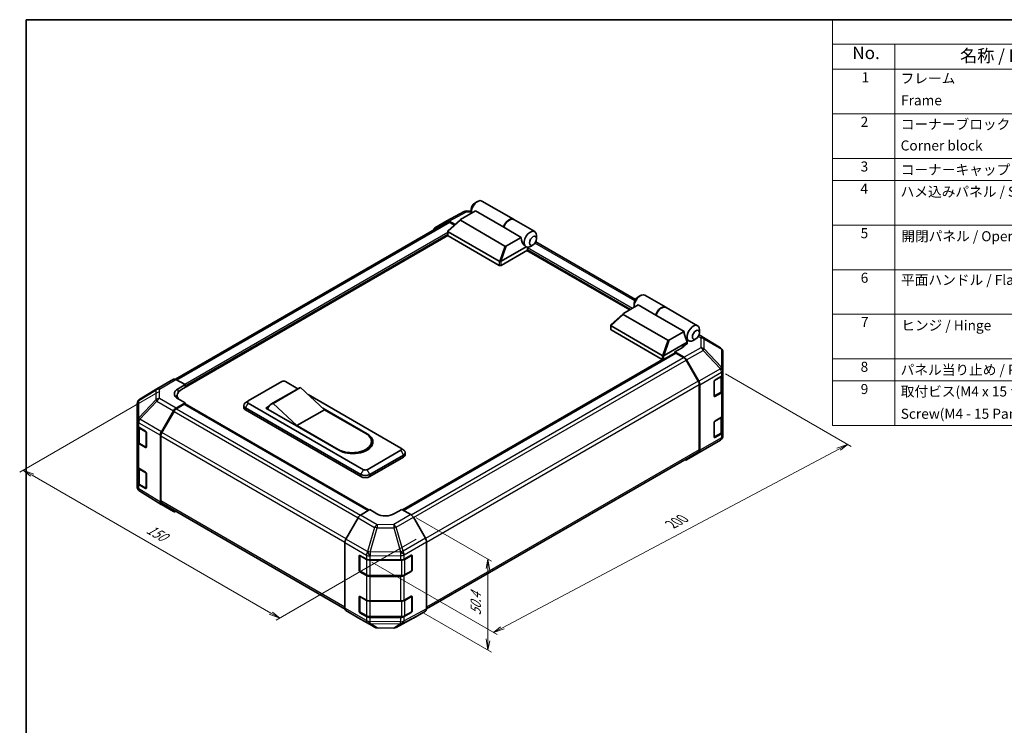
# Model space of a CAD drawing. Units: millimetres. Extents: x -5 to 4537, y 0 to 984.
# Drawn here: x -5 to 682, y 492 to 984 of the extents above; entities that cross this region are included whole.
import ezdxf

# ---------------------------------------------------------------- set-up
doc = ezdxf.new("R2010")
doc.units = ezdxf.units.MM
doc.header["$LTSCALE"] = 3.5
for name, color, linetype, lineweight in [('Border (ISO)', 7, 'Continuous', 35), ('Dimension (ISO)', 7, 'Continuous', 18), ('Symbol (ISO)', 7, 'Continuous', 18), ('Visible (ISO)', 7, 'Continuous', 35), ('Visible Narrow (ISO)', 7, 'Continuous', 25)]:
    doc.layers.add(name, color=color, linetype=linetype, lineweight=lineweight)
doc.styles.add('Note Text (TK)', font='txt')
doc.styles.add('Note Text (TK2)', font='txt')

# ---------------------------------------------------------------- blocks, each defined once
blk = doc.blocks.new('図面枠 tk図枠')
at = {"layer": 'Border (ISO)'}
for q in [(405.5, 289), (14.5, 8)]:
    blk.add_line((14.5, 289), q, dxfattribs=at)
blk = doc.blocks.new('構成内容 _ Components')
at = {"layer": 'Symbol (ISO)'}
for p, q in [((405.5, 289), (175.09, 289)), ((175.09, 289), (175.09, 284.16)), ((405.5, 284.16), (175.09, 284.16)), ((175.09, 284.16), (175.09, 279.12)), ((187.52, 284.16), (187.52, 279.12)), ((405.5, 279.12), (175.09, 279.12)), ((175.09, 279.12), (175.09, 208.19)), ((187.52, 279.12), (187.52, 208.19)), ((405.5, 270.25), (175.09, 270.25)), ((405.5, 261.39), (175.09, 261.39)), ((405.5, 256.95), (175.09, 256.95)), ((405.5, 248.09), (175.09, 248.09)), ((405.5, 239.22), (175.09, 239.22)), ((405.5, 230.36), (175.09, 230.36)), ((405.5, 221.49), (175.09, 221.49)), ((405.5, 217.06), (175.09, 217.06)), ((405.5, 208.19), (175.09, 208.19))]:
    blk.add_line(p, q, dxfattribs=at)
at = {"layer": 'Symbol (ISO)', "color": 7, "attachment_point": 7}
for s, insert, char_height, style in [('No.', (179.06, 280.38), 2.5, 'Note Text (TK)'), ('名称 / Part name', (200.53, 279.79), 2.5, 'Note Text (TK)'), ('1', (180.9, 275.91), 2, 'Note Text (TK2)'), ('フレーム', (188.68, 275.69), 2, 'Note Text (TK2)'), ('Frame', (188.77, 271.33), 2, 'Note Text (TK2)'), ('2', (180.72, 267.04), 2, 'Note Text (TK2)'), ('コーナーブロック', (188.71, 266.55), 2, 'Note Text (TK2)'), ('Corner block', (188.69, 262.33), 2, 'Note Text (TK2)'), ('3', (180.72, 258.15), 2, 'Note Text (TK2)'), ('コーナーキャップ / Blind plug', (188.71, 257.5), 2, 'Note Text (TK2)'), ('4', (180.67, 253.74), 2, 'Note Text (TK2)'), ('ハメ込みパネル / Slide panel', (188.68, 253.13), 2, 'Note Text (TK2)'), ('5', (180.72, 244.87), 2, 'Note Text (TK2)'), ('開閉パネル / Open-closing panel', (188.82, 244.26), 2, 'Note Text (TK2)'), ('6', (180.73, 235.99), 2, 'Note Text (TK2)'), ('平面ハンドル / Flat handle', (188.77, 235.56), 2, 'Note Text (TK2)'), ('7', (180.77, 227.16), 2, 'Note Text (TK2)'), ('ヒンジ / Hinge', (188.81, 226.51), 2, 'Note Text (TK2)'), ('8', (180.71, 218.26), 2, 'Note Text (TK2)'), ('パネル当り止め / Panel protection pad', (188.68, 217.67), 2, 'Note Text (TK2)'), ('9', (180.73, 213.83), 2, 'Note Text (TK2)'), ('取付ビス(M4 x 15 ナベ)', (188.71, 213.35), 2, 'Note Text (TK2)'), ('Screw(M4 - 15 Pan head)', (188.71, 208.91), 2, 'Note Text (TK2)')]:
    blk.add_mtext(s, dxfattribs=dict(at, insert=insert, char_height=char_height, style=style))

msp = doc.modelspace()

# ---------------------------------------------------------------- linework, layer by layer
at = {"layer": 'Dimension (ISO)', "color": 100}
for p, q in [((487.549, 736.652), (575.137, 686.083)), ((93.151, 724.593), (-4.606, 668.153)), ((572.662, 687.512), (565.242, 684.943)), ((566.48, 684.229), (572.662, 687.512)), ((567.717, 683.514), (572.662, 687.512)), ((331.976, 559.696), (566.48, 684.229)), ((4.056, 666.01), (-2.131, 669.582)), ((5.293, 666.724), (-2.131, 669.582)), ((-2.131, 669.582), (2.819, 665.295)), ((4.056, 666.01), (170.491, 569.918)), ((271.863, 636.417), (324.386, 606.093)), ((271.961, 621.357), (174.204, 564.917)), ((240.928, 605.41), (328.268, 554.984)), ((321.912, 607.522), (320.674, 601.092)), ((321.912, 600.377), (321.912, 607.522)), ((323.149, 599.663), (321.912, 607.522)), ((321.912, 600.377), (321.912, 551.367)), ((170.491, 569.918), (176.678, 566.346)), ((176.678, 566.346), (171.729, 570.633)), ((277.282, 569.99), (324.386, 542.794)), ((169.254, 569.204), (176.678, 566.346)), ((330.738, 560.411), (325.793, 556.413)), ((331.976, 559.696), (325.793, 556.413)), ((325.793, 556.413), (333.213, 558.982)), ((320.674, 552.081), (321.912, 544.223)), ((321.912, 551.367), (321.912, 544.223)), ((321.912, 544.223), (323.149, 550.653))]:
    msp.add_line(p, q, dxfattribs=at)
at = {"layer": 'Visible (ISO)'}
for p, q in [((310.26, 851.441), (310.26, 849.298)), ((312.735, 855.728), (314.591, 856.799)), ((317.653, 857.103), (339.68, 844.386)), ((293.233, 843.323), (305.24, 849.779)), ((302.861, 844.312), (313.153, 850.253)), ((306.932, 850.196), (310.26, 850.163)), ((332.952, 838.822), (313.153, 850.253)), ((293.572, 842.378), (104.011, 732.935)), ((284.751, 838.426), (293.202, 843.306)), ((294.014, 836.325), (302.656, 844.166)), ((298.964, 840.816), (294.952, 843.132)), ((298.483, 840.38), (295.322, 842.204)), ((333.692, 825.767), (302.667, 843.68)), ((345.078, 831.821), (332.952, 838.822)), ((339.927, 844.243), (354.529, 835.812)), ((293.977, 833.038), (108.31, 725.843)), ((293.917, 833.223), (293.917, 836.128)), ((294.173, 835.723), (329.811, 815.148)), ((329.811, 812.29), (294.173, 832.866)), ((345.078, 831.821), (334.787, 825.879)), ((355.797, 830.865), (355.797, 833.009)), ((331.075, 815.163), (348.435, 825.186)), ((348.388, 825.213), (348.404, 825.204)), ((353.323, 826.579), (351.466, 825.507)), ((424.709, 788.507), (355.192, 828.643)), ((349.363, 822.864), (331.049, 812.29)), ((420.763, 781.212), (348.992, 822.649)), ((349.363, 822.864), (349.363, 823.841)), ((426.331, 790.143), (428.188, 791.214)), ((431.25, 791.518), (445.852, 783.087)), ((426.749, 784.668), (416.458, 778.726)), ((423.856, 785.856), (423.856, 783.713)), ((438.876, 777.667), (426.749, 784.668)), ((446.099, 782.944), (468.126, 770.227)), ((407.611, 770.74), (416.253, 778.581)), ((416.263, 778.094), (447.289, 760.182)), ((438.876, 777.667), (458.675, 766.236)), ((407.514, 767.638), (407.514, 770.543)), ((443.408, 749.563), (407.77, 770.138)), ((407.77, 767.281), (443.408, 746.705)), ((448.384, 760.294), (458.675, 766.236)), ((460.732, 758.85), (459.185, 763.315)), ((484.041, 754.774), (469.172, 763.968)), ((469.394, 765.28), (469.394, 767.423)), ((460.732, 758.85), (444.671, 749.578)), ((457.639, 755.778), (460.732, 757.564)), ((457.639, 755.139), (457.639, 755.778)), ((460.082, 760.726), (462.001, 759.619)), ((460.732, 757.564), (460.732, 758.85)), ((466.919, 760.994), (465.063, 759.922)), ((262.733, 641.688), (452.499, 751.249)), ((457.267, 754.911), (452.318, 752.053)), ((458.731, 748.221), (452.318, 752.053)), ((452.318, 752.053), (452.318, 751.145)), ((458.346, 748.083), (452.936, 751.206)), ((485.1, 753.757), (485.071, 753.798)), ((485.728, 739.245), (485.728, 751.756)), ((443.707, 746.592), (262.371, 641.897)), ((468.546, 731.6), (460.096, 746.235)), ((460.453, 746.372), (468.932, 731.514)), ((480.16, 732.345), (484.703, 734.968)), ((485.233, 725.394), (485.233, 735.361)), ((485.728, 739.226), (485.728, 739.245)), ((485.728, 736.397), (485.728, 739.226)), ((485.728, 736.397), (485.728, 724.966)), ((91.103, 726.239), (102.664, 732.914)), ((104.371, 732.765), (110.785, 729.191)), ((105.835, 726.333), (110.785, 729.191)), ((110.785, 729.191), (110.785, 727.272)), ((110.785, 727.987), (110.785, 727.272)), ((154.714, 717.77), (178.225, 731.345)), ((180.7, 731.345), (189.415, 726.313)), ((469.27, 683.804), (469.27, 729.161)), ((469.642, 683.434), (469.642, 729.102)), ((479.541, 721.271), (479.541, 731.273)), ((91.071, 726.22), (79.092, 719.132)), ((105.235, 721.557), (105.235, 719.685)), ((189.8, 726.535), (170.619, 715.461)), ((191.218, 727.058), (172.038, 715.984)), ((191.218, 727.058), (207.924, 711.698)), ((196.439, 722.258), (261.134, 684.906)), ((479.561, 721.105), (484.1, 723.725)), ((484.703, 723.537), (480.16, 720.914)), ((485.728, 707.819), (485.728, 724.966)), ((77.374, 716.119), (77.374, 704.038)), ((110.785, 716.556), (104.387, 712.862)), ((110.166, 715.484), (104.757, 712.361)), ((110.785, 716.556), (105.835, 719.314)), ((110.604, 715.527), (238.705, 641.568)), ((110.785, 715.423), (110.785, 716.556)), ((239.061, 641.781), (110.785, 715.841)), ((151.576, 713.341), (151.576, 714.77)), ((154.641, 717.726), (152.676, 716.444)), ((235.147, 669.903), (154.714, 716.341)), ((188.743, 700.624), (172.038, 715.984)), ((94.186, 696.376), (102.637, 711.015)), ((103.007, 710.514), (94.557, 695.878)), ((152.858, 712.984), (233.291, 666.545)), ((233.291, 665.116), (152.858, 711.555)), ((167.088, 712.769), (168.996, 713.871)), ((217.823, 683.477), (167.088, 712.769)), ((168.326, 712.412), (168.326, 712.055)), ((207.924, 711.698), (188.743, 700.624)), ((206.88, 712.658), (237.622, 694.908)), ((207.924, 711.698), (236.694, 695.087)), ((485.728, 707.819), (485.728, 696.388)), ((77.374, 704.038), (77.374, 700.984)), ((77.374, 689.553), (77.374, 700.984)), ((217.514, 684.013), (188.743, 700.624)), ((479.541, 692.694), (479.541, 702.696)), ((480.16, 703.767), (484.703, 706.39)), ((485.233, 696.817), (485.233, 706.783)), ((77.869, 699.948), (77.869, 689.673)), ((78.356, 699.581), (83.126, 696.729)), ((83.734, 695.651), (83.734, 685.649)), ((93.461, 647.155), (93.461, 693.937)), ((93.832, 693.439), (93.832, 648.082)), ((479.561, 692.527), (484.1, 695.148)), ((484.703, 694.96), (480.16, 692.336)), ((485.728, 693.559), (485.728, 696.388)), ((485.728, 693.559), (485.728, 693.559)), ((77.374, 689.553), (77.374, 672.407)), ((83.126, 685.298), (78.356, 688.15)), ((79.003, 688.004), (83.546, 685.38)), ((240.667, 689.55), (240.667, 688.121)), ((472.032, 683.458), (484.011, 690.546)), ((261.134, 683.477), (237.622, 669.903)), ((239.478, 666.545), (262.99, 680.12)), ((261.206, 684.862), (263.172, 683.58)), ((264.271, 680.477), (264.271, 681.906)), ((279.076, 572.811), (468.546, 682.202)), ((460.438, 676.764), (471.999, 683.439)), ((468.932, 681.841), (460.453, 676.773)), ((262.99, 678.691), (239.478, 665.116)), ((77.374, 660.976), (77.374, 672.407)), ((77.869, 671.371), (77.869, 661.095)), ((78.356, 671.003), (83.126, 668.152)), ((83.734, 667.074), (83.734, 657.072)), ((77.374, 660.976), (77.374, 657.922)), ((83.126, 656.721), (78.356, 659.572)), ((79.003, 659.426), (83.546, 656.803)), ((78.003, 655.921), (78.031, 655.88)), ((94.155, 645.571), (79.062, 654.904)), ((102.637, 640.673), (94.186, 645.553)), ((94.557, 646.48), (222.226, 572.77)), ((233.065, 638.198), (239.478, 642.03)), ((244.428, 639.172), (239.478, 642.03)), ((261.752, 642.255), (256.803, 639.297)), ((261.752, 642.255), (268.15, 638.561)), ((231.343, 636.349), (222.864, 621.492)), ((278.352, 622.075), (269.9, 636.714)), ((222.154, 573.411), (222.154, 619.079)), ((279.076, 572.854), (279.076, 619.636)), ((232.054, 599.817), (232.054, 609.819)), ((232.519, 599.674), (232.519, 610.243)), ((232.673, 610.176), (237.216, 607.553)), ((239.691, 606.962), (261.004, 606.962)), ((263.435, 607.529), (268.375, 610.282)), ((268.712, 599.674), (268.712, 610.248)), ((269.004, 609.919), (269.004, 599.917)), ((237.216, 596.122), (232.673, 598.746)), ((232.781, 599.22), (237.325, 596.597)), ((268.375, 598.852), (263.435, 596.098)), ((263.906, 596.597), (268.449, 599.22)), ((239.691, 596.023), (261.54, 596.023)), ((261.004, 595.531), (239.691, 595.531)), ((232.054, 571.24), (232.054, 581.242)), ((232.519, 571.097), (232.519, 581.665)), ((232.673, 581.599), (237.216, 578.976)), ((239.691, 578.384), (261.004, 578.384)), ((263.435, 578.951), (268.375, 581.705)), ((268.712, 571.097), (268.712, 581.671)), ((269.004, 581.342), (269.004, 571.34)), ((222.864, 571.818), (231.343, 566.75)), ((237.216, 567.545), (232.673, 570.168)), ((232.781, 570.642), (237.325, 568.019)), ((268.375, 570.274), (263.435, 567.52)), ((263.906, 568.019), (268.449, 570.642)), ((269.9, 566.372), (278.352, 571.252)), ((231.358, 566.741), (242.919, 560.067)), ((239.691, 567.446), (261.54, 567.446)), ((261.004, 566.953), (239.691, 566.953)), ((257.863, 559.899), (269.869, 566.355)), ((244.634, 559.598), (256.17, 559.482))]:
    msp.add_line(p, q, dxfattribs=at)
for centre, radius, start, end in [((306.897, 846.697), 3.5, 89.422611, 118.268301), ((482.2, 751.797), 3.5, 34.871292, 58.268301), ((482.228, 751.756), 3.5, 0, 34.871292), ((92.853, 723.208), 3.5, 120, 120.613934), ((80.874, 716.119), 3.5, 120.613934, 180), ((482.228, 693.559), 3.5, 300.613934, 0), ((83.809, 685.835), 0.525, 240, 251.870746), ((470.249, 686.47), 3.5, 300, 300.613934), ((80.874, 657.922), 3.5, 180, 214.871292), ((80.903, 657.881), 3.5, 214.871292, 238.268301), ((83.809, 657.258), 0.525, 240, 251.870746), ((268.187, 610.248), 0.525, 0, 11.870746), ((233.044, 599.674), 0.525, 180, 240), ((268.187, 599.674), 0.525, 300, 0), ((268.187, 581.671), 0.525, 0, 11.870746), ((233.044, 571.097), 0.525, 180, 240), ((268.187, 571.097), 0.525, 300, 0), ((244.669, 563.098), 3.5, 240, 269.422611), ((256.205, 562.981), 3.5, 269.422611, 298.268301)]:
    msp.add_arc(centre, radius, start, end, dxfattribs=at)
for centre, major_axis, ratio, start_param, end_param in [((314.591, 851.798), (3.063, 5.304), 0.5773503, 0, 2.4995421), ((312.735, 852.87), (-1.75, -3.031), 0.5773503, 3.9269908, 5.4977871), ((336.617, 839.081), (3.063, 5.304), 0.5773503, 6.2427682, 8.1964688), ((336.865, 838.938), (3.063, 5.304), 0.5773503, 0, 1.9132834), ((286.501, 835.394), (-1.751, 3.032), 0.5771744, 0, 0.7703399), ((294.953, 840.274), (-1.751, 3.032), 0.5771744, 5.4979394, 6.2831853), ((295.322, 839.347), (-1.75, 3.031), 0.5773503, 5.4977871, 6.2831853), ((303.899, 844.112), (-1.389, -0.243), 0.3727758, 5.4884713, 6.7025342), ((294.792, 833.223), (-0.875, 0), 0.5773503, 0, 0.7853982), ((294.792, 836.652), (-0.66, -0.902), 0.6370667, 6.0904341, 6.3521883), ((349.92, 831.401), (0.818, -6.708), 0.7115312, 4.5634792, 5.7917884), ((351.466, 830.508), (3.063, 5.304), 0.5773503, 5.4977871, 9.4349828), ((334.441, 826.478), (-0.928, -0.536), 0.6454972, 0.3567334, 1.5707963), ((351.466, 830.508), (-3.063, -5.304), 0.5773503, 0.0102048, 0.4807055), ((349.982, 824.199), (-0.438, -0.758), 0.5773503, 3.6222982, 5.4977871), ((351.466, 830.508), (3.063, 5.304), 0.5773503, 3.6222982, 3.9269908), ((330.43, 816.076), (-0.66, -0.902), 0.6370667, 0.069003, 0.3307572), ((330.43, 812.647), (0.875, 0), 0.5773503, 3.9269908, 5.4977871), ((329.691, 812.766), (1.611, 2.44), 0.173457, 0.3340605, 0.3613515), ((428.188, 786.213), (3.062, 5.304), 0.5773503, 0, 2.4995421), ((426.331, 787.285), (1.75, 3.031), 0.5773503, 0.7853982, 2.3561945), ((442.789, 777.783), (3.062, 5.304), 0.5773503, 6.2427682, 8.1964688), ((443.037, 777.64), (3.062, 5.304), 0.5773503, 0, 1.9132834), ((417.495, 778.527), (-1.389, -0.243), 0.3727758, 5.4884713, 6.7025342), ((408.389, 771.067), (-0.66, -0.902), 0.6370667, 6.0904341, 6.3521883), ((465.063, 764.923), (-3.062, -5.304), 0.5773503, 2.3561945, 7.0685835), ((408.389, 767.638), (-0.875, 0), 0.5773503, 0, 0.7853982), ((463.516, 765.816), (-0.818, 6.708), 0.7115312, 1.4218866, 1.8647976), ((448.038, 760.893), (-0.928, -0.536), 0.6454972, 0.3567334, 1.5707963), ((451.08, 758.608), (-8.75, 0.135), 0.5873369, 2.3652311, 2.7923833), ((444.027, 750.491), (-0.66, -0.902), 0.6370667, 0.069003, 0.3307572), ((443.288, 747.181), (1.611, 2.44), 0.173457, 0.3340605, 0.3613515), ((452.936, 750.491), (-0.438, 0.758), 0.5773503, 5.4977871, 6.2831853), ((444.027, 747.062), (0.875, 0), 0.5773503, 3.9269908, 5.3289833), ((458.346, 745.225), (-1.75, 3.031), 0.5773503, 4.712389, 5.4977871), ((458.688, 745.388), (1.75, -3.031), 0.5773503, 1.5620697, 2.3387412), ((482.228, 736.397), (3.5, 0), 0.5773503, 5.4977871, 6.2831853), ((104.414, 729.883), (-1.75, 3.031), 0.5773503, 5.5152404, 6.2831853), ((179.463, 730.63), (1.75, 0), 0.5773503, 0.7853982, 2.3561945), ((466.796, 730.589), (-1.75, 3.031), 0.5773503, 3.9269908, 4.712389), ((467.167, 730.531), (1.75, -3.031), 0.5773503, 0.7853982, 1.5620697), ((480.16, 731.63), (-0.438, -0.758), 0.5773503, 3.9269908, 5.4977871), ((112.022, 722.886), (8.75, 0.13), 0.5671877, 2.3477672, 3.9185635), ((112.022, 718.699), (-8.75, 0), 0.5773503, 5.5972451, 5.8607223), ((115.735, 721.557), (-10.5, 0), 0.5773503, 5.4977871, 6.6860943), ((196.362, 715.168), (-6.563, 11.367), 0.5773503, 6.0852455, 6.2831853), ((480.16, 721.628), (-0.438, -0.758), 0.5773503, 5.4977871, 7.0685835), ((482.228, 724.966), (3.5, 0), 0.5773503, 5.4977871, 6.2831853), ((110.166, 714.77), (0.438, 0.758), 0.5773503, 0, 0.7853982), ((155.951, 714.77), (-4.375, 0), 0.5773503, 5.558483, 7.0685835), ((155.951, 717.056), (-1.75, 0), 0.5773503, 5.4977871, 7.0685835), ((177.182, 704.094), (-6.563, 11.367), 0.5773503, 6.0852455, 6.7649193), ((104.388, 710.004), (1.75, 3.031), 0.5775261, 0.7855505, 1.5707963), ((104.757, 709.503), (-1.75, -3.031), 0.5773503, 3.9269908, 4.712389), ((155.951, 713.341), (-4.375, 0), 0.5773503, 0, 0.7853982), ((482.228, 707.819), (3.5, 0), 0.5773503, 5.4977871, 6.2831853), ((80.874, 700.984), (-3.5, 0), 0.5773503, 0, 0.7679449), ((480.16, 703.053), (-0.438, -0.758), 0.5773503, 3.9269908, 5.4977871), ((83.126, 696.015), (-0.426, 0.764), 0.5671877, 3.9354181, 5.5062144), ((95.936, 695.366), (1.75, 3.031), 0.5775261, 1.5707963, 2.3560422), ((96.307, 694.868), (-1.75, -3.031), 0.5773503, 4.712389, 5.4977871), ((227.104, 689.55), (13.563, 0), 0.5773503, 3.9269908, 7.0685835), ((227.723, 689.193), (14, 0), 0.5773503, 3.9269908, 7.0685835), ((482.228, 696.388), (3.5, 0), 0.5773503, 5.4977871, 6.2831853), ((80.874, 689.553), (-3.5, 0), 0.5773503, 0, 0.7679449), ((227.104, 688.121), (13.563, 0), 0.5773503, 5.8057242, 6.2831853), ((227.723, 687.764), (14, 0), 0.5773503, 0.0885038, 0.4492308), ((480.16, 693.051), (-0.438, -0.758), 0.5773503, 5.4977871, 7.0685835), ((83.126, 686.013), (-0.426, 0.764), 0.5671877, 2.3646218, 3.9354181), ((259.896, 684.192), (1.75, 0), 0.5773503, 5.4977871, 7.0685835), ((259.896, 681.906), (4.375, 0), 0.5773503, 5.4977871, 7.0078876), ((259.896, 680.477), (4.375, 0), 0.5773503, 5.4977871, 6.2831853), ((466.796, 685.233), (1.75, -3.031), 0.5773503, 0, 0.7853982), ((467.167, 684.863), (1.75, -3.031), 0.5773503, 0.0087266, 0.7853982), ((458.688, 679.795), (1.75, -3.031), 0.5773503, 5.6613926, 6.291912), ((80.874, 672.407), (-3.5, 0), 0.5773503, 0, 0.7679449), ((83.126, 667.437), (-0.426, 0.764), 0.5671877, 3.9354181, 5.5062144), ((236.385, 668.331), (4.375, 0), 0.5773503, 3.9269908, 5.4977871), ((236.385, 670.618), (-1.75, 0), 0.5773503, 0.7853982, 2.3561945), ((80.874, 660.976), (-3.5, 0), 0.5773503, 0, 0.7679449), ((236.385, 666.903), (-4.375, 0), 0.5773503, 0.7853982, 2.3561945), ((83.126, 657.435), (-0.426, 0.764), 0.5671877, 2.3646218, 3.9354181), ((95.936, 648.585), (-1.751, -3.032), 0.5771744, 5.4979394, 6.2831853), ((96.307, 649.511), (-1.75, -3.031), 0.5773503, 5.4977871, 6.2831853), ((104.388, 643.705), (-1.751, -3.032), 0.5771744, 0, 0.7703399), ((250.615, 642.869), (-8.75, -0.135), 0.5873369, 0.7763615, 2.3471578), ((268.15, 635.703), (-1.75, 3.031), 0.5775261, 4.712389, 5.4976349), ((233.108, 635.365), (-1.75, -3.031), 0.5773503, 3.9444441, 4.7211156), ((224.629, 620.508), (-1.75, -3.031), 0.5773503, 4.7211156, 5.4977871), ((276.601, 621.064), (-1.75, 3.031), 0.5775261, 3.9271431, 4.712389), ((232.673, 609.462), (-0.437, 0.758), 0.5773503, 5.4977871, 7.0685835), ((239.691, 608.982), (3.5, 0), 0.5773503, 3.9269908, 4.712389), ((261.004, 608.982), (3.5, 0), 0.5773503, 4.712389, 5.4803339), ((268.375, 609.568), (0.449, 0.751), 0.5873369, 5.5068238, 7.0776201), ((232.673, 599.46), (0.437, -0.758), 0.5773503, 3.9269908, 5.4977871), ((268.375, 599.566), (0.449, 0.751), 0.5873369, 3.9360275, 5.5068238), ((239.691, 597.551), (-3.5, 0), 0.5773503, 0.7853982, 1.5707963), ((261.004, 597.551), (-3.5, 0), 0.5773503, 1.5707963, 2.3387412), ((232.673, 580.885), (-0.437, 0.758), 0.5773503, 5.4977871, 7.0685835), ((239.691, 580.405), (3.5, 0), 0.5773503, 3.9269908, 4.712389), ((261.004, 580.405), (3.5, 0), 0.5773503, 4.712389, 5.4803339), ((268.375, 580.991), (0.449, 0.751), 0.5873369, 5.5068238, 7.0776201), ((224.629, 574.84), (-1.75, -3.031), 0.5773503, 5.4977871, 6.2744587), ((232.673, 570.883), (0.437, -0.758), 0.5773503, 3.9269908, 5.4977871), ((268.375, 570.989), (0.449, 0.751), 0.5873369, 3.9360275, 5.5068238), ((276.601, 574.284), (1.751, -3.032), 0.5771744, 0, 0.7852459), ((233.108, 569.773), (-1.75, -3.031), 0.5773503, 6.2744587, 6.2831853), ((239.691, 568.974), (-3.5, 0), 0.5773503, 0.7853982, 1.5707963), ((261.004, 568.974), (-3.5, 0), 0.5773503, 1.5707963, 2.3387412), ((268.15, 569.404), (1.751, -3.032), 0.5771744, 6.2657373, 6.2831853)]:
    msp.add_ellipse(centre, major_axis=major_axis, ratio=ratio, start_param=start_param, end_param=end_param, dxfattribs=at)
for centre in [(353.323, 829.436), (466.919, 763.851)]:
    msp.add_ellipse(centre, major_axis=(1.75, 3.031), ratio=0.5773503, dxfattribs=at)
for points, knots in [([(294.034, 835.848), (293.984, 835.915), (293.948, 835.98), (293.912, 836.103), (293.912, 836.159), (293.947, 836.252), (293.975, 836.29), (294.014, 836.325)], [0, 0, 0, 0, 0.017679627, 0.017679627, 0.035558935, 0.035558935, 0.050458337, 0.050458337, 0.050458337, 0.050458337]), ([(331.049, 815.147), (330.995, 815.114), (330.932, 815.091), (330.767, 815.055), (330.66, 815.046), (330.447, 815.045), (330.352, 815.049), (330.164, 815.065), (330.074, 815.076), (329.992, 815.087)], [0, 0, 0, 0, 0.012919423, 0.012919423, 0.029223517, 0.029223517, 0.042286171, 0.042286171, 0.055456522, 0.055456522, 0.055456522, 0.055456522]), ([(407.631, 770.262), (407.58, 770.33), (407.545, 770.395), (407.509, 770.518), (407.509, 770.574), (407.543, 770.667), (407.571, 770.705), (407.611, 770.74)], [0, 0, 0, 0, 0.017679627, 0.017679627, 0.035558935, 0.035558935, 0.050458337, 0.050458337, 0.050458337, 0.050458337]), ([(444.645, 749.562), (444.592, 749.529), (444.529, 749.506), (444.363, 749.47), (444.256, 749.461), (444.044, 749.46), (443.948, 749.464), (443.76, 749.48), (443.671, 749.491), (443.589, 749.502)], [0, 0, 0, 0, 0.012919423, 0.012919423, 0.029223517, 0.029223517, 0.042286171, 0.042286171, 0.055456522, 0.055456522, 0.055456522, 0.055456522]), ([(484.1, 723.725), (484.23, 723.801), (484.353, 723.884), (484.58, 724.064), (484.685, 724.162), (484.871, 724.373), (484.953, 724.486), (485.088, 724.727), (485.142, 724.854), (485.214, 725.119), (485.233, 725.257), (485.233, 725.394)], [4.71238898, 4.71238898, 4.71238898, 4.71238898, 4.86946861, 4.86946861, 5.02654825, 5.02654825, 5.18362788, 5.18362788, 5.34070751, 5.34070751, 5.49778714, 5.49778714, 5.49778714, 5.49778714]), ([(484.1, 695.148), (484.23, 695.223), (484.353, 695.306), (484.58, 695.487), (484.685, 695.584), (484.871, 695.795), (484.953, 695.908), (485.088, 696.149), (485.142, 696.277), (485.214, 696.542), (485.233, 696.68), (485.233, 696.817)], [4.71238898, 4.71238898, 4.71238898, 4.71238898, 4.86946861, 4.86946861, 5.02654825, 5.02654825, 5.18362788, 5.18362788, 5.34070751, 5.34070751, 5.49778714, 5.49778714, 5.49778714, 5.49778714]), ([(77.869, 689.673), (77.869, 689.535), (77.888, 689.398), (77.961, 689.133), (78.014, 689.005), (78.15, 688.764), (78.232, 688.651), (78.418, 688.44), (78.522, 688.342), (78.749, 688.162), (78.872, 688.079), (79.003, 688.004)], [5.49778714, 5.49778714, 5.49778714, 5.49778714, 5.65486678, 5.65486678, 5.81194641, 5.81194641, 5.96902604, 5.96902604, 6.12610567, 6.12610567, 6.28318531, 6.28318531, 6.28318531, 6.28318531]), ([(77.869, 661.095), (77.869, 660.958), (77.888, 660.82), (77.961, 660.555), (78.014, 660.427), (78.15, 660.187), (78.232, 660.074), (78.418, 659.863), (78.522, 659.765), (78.749, 659.584), (78.872, 659.502), (79.003, 659.426)], [5.49778714, 5.49778714, 5.49778714, 5.49778714, 5.65486678, 5.65486678, 5.81194641, 5.81194641, 5.96902604, 5.96902604, 6.12610567, 6.12610567, 6.28318531, 6.28318531, 6.28318531, 6.28318531]), ([(237.325, 596.597), (237.455, 596.521), (237.594, 596.453), (237.884, 596.331), (238.035, 596.278), (238.348, 596.186), (238.51, 596.147), (238.839, 596.085), (239.008, 596.062), (239.347, 596.031), (239.519, 596.023), (239.691, 596.023)], [4.71238898, 4.71238898, 4.71238898, 4.71238898, 4.86946861, 4.86946861, 5.02654825, 5.02654825, 5.18362788, 5.18362788, 5.34070751, 5.34070751, 5.49778714, 5.49778714, 5.49778714, 5.49778714]), ([(261.54, 596.023), (261.712, 596.023), (261.883, 596.031), (262.223, 596.062), (262.391, 596.085), (262.721, 596.147), (262.882, 596.186), (263.195, 596.278), (263.347, 596.331), (263.637, 596.453), (263.775, 596.521), (263.906, 596.597)], [5.49778714, 5.49778714, 5.49778714, 5.49778714, 5.65486678, 5.65486678, 5.81194641, 5.81194641, 5.96902604, 5.96902604, 6.12610567, 6.12610567, 6.28318531, 6.28318531, 6.28318531, 6.28318531]), ([(237.325, 568.019), (237.455, 567.944), (237.594, 567.875), (237.884, 567.754), (238.035, 567.7), (238.348, 567.608), (238.51, 567.57), (238.839, 567.508), (239.008, 567.485), (239.347, 567.454), (239.519, 567.446), (239.691, 567.446)], [4.71238898, 4.71238898, 4.71238898, 4.71238898, 4.86946861, 4.86946861, 5.02654825, 5.02654825, 5.18362788, 5.18362788, 5.34070751, 5.34070751, 5.49778714, 5.49778714, 5.49778714, 5.49778714]), ([(261.54, 567.446), (261.712, 567.446), (261.883, 567.454), (262.223, 567.485), (262.391, 567.508), (262.721, 567.57), (262.882, 567.608), (263.195, 567.7), (263.347, 567.754), (263.637, 567.875), (263.775, 567.944), (263.906, 568.019)], [5.49778714, 5.49778714, 5.49778714, 5.49778714, 5.65486678, 5.65486678, 5.81194641, 5.81194641, 5.96902604, 5.96902604, 6.12610567, 6.12610567, 6.28318531, 6.28318531, 6.28318531, 6.28318531])]:
    msp.add_open_spline(points, degree=3, knots=knots, dxfattribs=at)
at = {"layer": 'Visible Narrow (ISO)'}
for p, q in [((294.952, 843.132), (306.94, 849.579)), ((306.94, 849.579), (310.26, 849.545)), ((295.322, 842.204), (105.081, 732.369)), ((294.034, 835.848), (302.667, 843.68)), ((293.917, 835.147), (110.587, 729.301)), ((293.917, 833.718), (110.785, 727.987)), ((294.173, 832.866), (294.173, 835.723)), ((333.692, 825.767), (329.992, 815.087)), ((331.075, 815.163), (334.787, 825.879)), ((422.619, 782.284), (349.554, 824.468)), ((424.236, 787.596), (354.64, 827.778)), ((421.382, 781.569), (349.363, 823.149)), ((329.811, 815.148), (329.811, 812.29)), ((331.049, 812.29), (331.049, 815.147)), ((407.631, 770.262), (416.263, 778.094)), ((407.77, 767.281), (407.77, 770.138)), ((468.598, 762.72), (470.292, 761.672)), ((472.06, 761.835), (469.071, 763.683)), ((469.172, 763.968), (484.01, 754.792)), ((447.289, 760.182), (443.589, 749.502)), ((444.671, 749.578), (448.384, 760.294)), ((470.292, 761.672), (470.292, 754.896)), ((484.01, 754.792), (472.06, 761.835)), ((472.739, 754.054), (472.739, 760.831)), ((472.739, 760.831), (484.69, 753.787)), ((262.99, 641.54), (452.936, 751.206)), ((443.408, 749.563), (443.408, 746.705)), ((444.645, 746.715), (444.645, 749.562)), ((470.292, 754.896), (458.731, 748.221)), ((460.453, 746.372), (472.014, 753.047)), ((472.014, 753.047), (483.994, 740.229)), ((484.718, 741.236), (472.739, 754.054)), ((484.69, 753.787), (484.718, 753.746)), ((484.718, 753.746), (484.718, 741.236)), ((268.388, 638.41), (458.346, 748.083)), ((270.025, 636.498), (460.096, 746.235)), ((483.994, 740.21), (468.932, 731.514)), ((469.642, 729.102), (484.703, 737.797)), ((483.994, 740.229), (483.994, 740.21)), ((484.703, 737.797), (484.703, 734.968)), ((92.81, 726.09), (104.371, 732.765)), ((468.546, 731.6), (278.47, 621.86)), ((279.076, 619.352), (469.27, 729.161)), ((479.665, 721.342), (479.665, 731.773)), ((479.789, 731.988), (484.208, 734.539)), ((484.208, 734.539), (484.208, 723.966)), ((78.384, 718.145), (90.363, 725.233)), ((90.363, 725.233), (90.363, 718.689)), ((92.81, 719.546), (92.81, 726.09)), ((105.835, 723.578), (105.835, 726.333)), ((484.208, 723.966), (479.665, 721.342)), ((480.16, 720.914), (479.695, 721.182)), ((484.703, 723.537), (484.703, 706.39)), ((78.384, 706.064), (78.384, 718.145)), ((90.363, 718.689), (78.413, 706.071)), ((79.092, 705.09), (91.043, 717.709)), ((91.043, 717.709), (102.637, 711.015)), ((104.387, 712.862), (92.81, 719.546)), ((110.166, 715.484), (238.453, 641.418)), ((152.858, 712.984), (154.714, 716.341)), ((103.007, 710.514), (231.373, 636.401)), ((104.757, 712.361), (233.137, 638.241)), ((152.858, 711.555), (152.858, 712.984)), ((78.356, 702.634), (78.385, 702.641)), ((78.356, 699.581), (78.356, 702.634)), ((78.413, 706.071), (78.384, 706.064)), ((78.385, 702.641), (93.461, 693.937)), ((94.186, 696.376), (79.092, 705.09)), ((479.665, 692.765), (479.665, 703.196)), ((479.789, 703.41), (484.208, 705.962)), ((484.208, 705.962), (484.208, 695.388)), ((78.894, 698.817), (83.438, 696.194)), ((78.894, 688.244), (78.894, 698.817)), ((83.438, 696.194), (83.438, 685.621)), ((93.832, 693.439), (222.165, 619.346)), ((222.996, 621.724), (94.557, 695.878)), ((237.622, 694.908), (237.622, 694.493)), ((484.208, 695.388), (479.665, 692.765)), ((484.703, 694.96), (484.703, 692.13)), ((78.356, 671.003), (78.356, 688.15)), ((83.438, 685.621), (78.894, 688.244)), ((468.932, 681.841), (483.994, 690.537)), ((484.703, 692.13), (469.642, 683.434)), ((483.994, 690.536), (472.014, 683.448)), ((480.16, 692.336), (479.695, 692.605)), ((483.994, 690.537), (483.994, 690.536)), ((83.408, 685.461), (83.126, 685.298)), ((217.514, 684.013), (217.514, 683.656)), ((261.134, 683.477), (262.99, 680.12)), ((262.99, 678.691), (262.99, 680.12)), ((469.27, 683.804), (279.076, 573.995)), ((472.014, 683.448), (460.453, 676.773)), ((78.894, 670.24), (83.438, 667.617)), ((78.894, 659.666), (78.894, 670.24)), ((83.438, 667.617), (83.438, 657.043)), ((233.291, 666.545), (235.147, 669.903)), ((233.291, 665.116), (233.291, 666.545)), ((239.478, 666.545), (237.622, 669.903)), ((239.478, 665.116), (239.478, 666.545)), ((78.356, 656.519), (78.356, 659.572)), ((83.438, 657.043), (78.894, 659.666)), ((78.385, 656.477), (78.356, 656.519)), ((93.461, 647.155), (78.385, 656.477)), ((83.408, 656.883), (83.126, 656.721)), ((222.154, 573.995), (93.832, 648.082)), ((268.15, 638.561), (256.162, 631.639)), ((231.343, 636.349), (242.904, 629.675)), ((244.626, 631.523), (233.065, 638.198)), ((256.162, 631.639), (244.626, 631.523)), ((257.894, 629.782), (269.9, 636.714)), ((242.904, 629.675), (237.942, 612.805)), ((239.677, 612.392), (244.639, 629.261)), ((244.639, 629.261), (256.175, 629.377)), ((256.175, 629.377), (261.003, 612.647)), ((262.722, 613.051), (257.894, 629.782)), ((222.154, 619.079), (237.216, 610.383)), ((237.926, 612.796), (222.864, 621.492)), ((278.352, 622.075), (262.722, 613.051)), ((263.465, 610.623), (279.076, 619.636)), ((237.942, 612.805), (237.926, 612.796)), ((260.974, 612.606), (239.677, 612.392)), ((261.003, 612.647), (260.974, 612.606)), ((232.054, 609.819), (232.519, 610.088)), ((232.673, 599.46), (232.673, 610.034)), ((232.673, 610.034), (237.216, 607.41)), ((237.216, 610.383), (237.216, 607.553)), ((237.216, 607.41), (237.216, 596.837)), ((239.691, 609.791), (239.707, 609.801)), ((239.691, 606.962), (239.691, 609.791)), ((239.691, 606.962), (239.691, 606.819)), ((239.691, 606.819), (261.54, 606.819)), ((239.691, 596.245), (239.691, 606.819)), ((239.707, 609.801), (261.004, 610.015)), ((261.004, 610.015), (261.004, 606.962)), ((261.54, 606.985), (261.54, 606.819)), ((261.54, 606.819), (261.54, 596.245)), ((263.435, 610.582), (263.465, 610.623)), ((263.435, 607.529), (263.435, 610.582)), ((264.015, 607.41), (268.558, 610.034)), ((264.015, 596.837), (264.015, 607.41)), ((268.558, 610.034), (268.558, 599.46)), ((268.712, 610.088), (269.004, 609.919)), ((232.519, 600.086), (232.054, 599.817)), ((237.216, 596.837), (232.673, 599.46)), ((232.673, 598.746), (233.137, 599.014)), ((268.558, 599.46), (264.015, 596.837)), ((268.093, 599.014), (268.375, 598.852)), ((269.004, 599.917), (268.712, 600.086)), ((237.216, 596.122), (237.216, 578.976)), ((239.691, 596.245), (239.691, 596.023)), ((261.54, 596.245), (239.691, 596.245)), ((239.691, 578.384), (239.691, 595.531)), ((261.004, 595.531), (261.004, 578.384)), ((261.54, 596.245), (261.54, 596.023)), ((263.435, 578.951), (263.435, 596.098)), ((232.054, 581.242), (232.519, 581.51)), ((232.673, 570.883), (232.673, 581.456)), ((232.673, 581.456), (237.216, 578.833)), ((237.216, 578.833), (237.216, 568.259)), ((239.691, 578.384), (239.691, 578.241)), ((239.691, 578.241), (261.54, 578.241)), ((239.691, 567.668), (239.691, 578.241)), ((261.54, 578.408), (261.54, 578.241)), ((261.54, 578.241), (261.54, 567.668)), ((264.015, 578.833), (268.558, 581.456)), ((264.015, 568.259), (264.015, 578.833)), ((268.558, 581.456), (268.558, 570.883)), ((268.712, 581.51), (269.004, 581.342)), ((237.216, 564.715), (222.154, 573.411)), ((222.864, 571.818), (237.926, 563.122)), ((232.519, 571.508), (232.054, 571.24)), ((237.216, 568.259), (232.673, 570.883)), ((232.673, 570.168), (233.137, 570.437)), ((262.722, 562.847), (278.352, 571.252)), ((279.076, 572.854), (263.465, 564.459)), ((268.558, 570.883), (264.015, 568.259)), ((268.093, 570.437), (268.375, 570.274)), ((269.004, 571.34), (268.712, 571.508)), ((242.904, 560.076), (231.343, 566.75)), ((237.216, 567.545), (237.216, 564.715)), ((237.926, 563.122), (237.942, 563.113)), ((237.942, 563.113), (242.904, 560.076)), ((239.691, 567.668), (239.691, 567.446)), ((261.54, 567.668), (239.691, 567.668)), ((239.691, 564.124), (239.691, 566.953)), ((239.707, 564.114), (239.691, 564.124)), ((261.004, 563.899), (239.707, 564.114)), ((269.9, 566.372), (257.894, 559.916)), ((261.004, 566.953), (261.004, 563.899)), ((261.54, 567.668), (261.54, 567.446)), ((263.435, 564.467), (263.435, 567.52)), ((263.465, 564.459), (263.435, 564.467)), ((239.677, 562.689), (260.974, 562.474)), ((244.639, 559.652), (239.677, 562.689)), ((256.175, 559.536), (244.639, 559.652)), ((261.003, 562.467), (256.175, 559.536)), ((257.894, 559.916), (262.722, 562.847)), ((260.974, 562.474), (261.003, 562.467))]:
    msp.add_line(p, q, dxfattribs=at)
for centre, major_axis, ratio, start_param, end_param in [((306.897, 846.697), (-1.658, 3.083), 0.5771744, 5.5153874, 6.2831853), ((306.897, 846.697), (0.035, 3.5), 0.0071255, 5.6800825, 6.2831853), ((470.249, 758.84), (1.841, 2.977), 0.5771744, 0.017448, 0.8026938), ((470.249, 758.84), (3.5, 0), 0.8093089, 0.7792276, 1.5584553), ((470.249, 758.84), (1.777, 3.015), 0.6176333, 5.7306537, 6.2650683), ((470.249, 752.063), (-3.5, 0), 0.8093089, 3.9208203, 4.700048), ((470.249, 752.063), (1.75, -3.031), 0.5773503, 1.5620697, 2.3387412), ((470.249, 752.063), (-2.557, -2.39), 0.1678156, 2.1656851, 2.7095685), ((482.2, 751.797), (1.777, 3.015), 0.6176333, 5.7306537, 6.2650683), ((482.2, 751.797), (1.841, 2.977), 0.5771744, 0, 0.017448), ((482.2, 751.797), (2.872, 2.001), 0.1434713, 0, 0.4302377), ((482.228, 751.756), (2.872, 2.001), 0.1434713, 0, 0.4302377), ((482.228, 751.756), (3.5, 0), 0.8093089, 0, 0.7792276), ((482.228, 739.245), (2.557, 2.39), 0.1678156, 5.3072777, 5.8511611), ((482.228, 739.245), (3.5, 0), 0.3255424, 0, 1.042174), ((482.228, 739.226), (3.5, 0), 0.3255424, 0, 1.042174), ((482.228, 739.226), (1.75, -3.031), 0.5773503, 0.7853982, 1.5620697), ((483.837, 734.754), (-0.263, 0.455), 0.5773503, 3.9269908, 4.2215063), ((481.733, 735.968), (3.5, 0), 0.5773503, 5.4977871, 5.823006), ((482.228, 739.226), (3.5, 0), 0.5773503, 5.4977871, 6.2831853), ((482.228, 739.245), (3.5, 0), 0.8093089, 0, 0.7792276), ((92.853, 723.208), (-1.782, 3.012), 0.6231159, 0, 0.5347733), ((92.853, 723.208), (3.5, 0), 0.8235599, 1.5831374, 2.362365), ((92.853, 723.208), (-1.75, 3.031), 0.5773503, 5.5152404, 6.2831853), ((479.294, 721.557), (-0.525, 0), 0.5773503, 2.061679, 2.3561945), ((479.294, 721.557), (0.263, -0.455), 0.5773503, 0.0168312, 0.7853982), ((483.837, 724.18), (0.263, -0.455), 0.5773503, 0, 0.7853982), ((481.733, 725.394), (3.5, 0), 0.5773503, 5.4977871, 6.2831853), ((80.874, 716.119), (-3.5, 0), 0.8235599, 5.5039577, 6.2831853), ((80.874, 716.119), (-1.782, 3.012), 0.6231159, 0, 0.5347733), ((92.853, 716.663), (-3.5, 0), 0.8235599, 4.72473, 5.5039577), ((92.853, 716.663), (2.541, -2.407), 0.170606, 3.5580684, 4.092483), ((92.853, 716.663), (1.75, 3.031), 0.5973237, 0.7855505, 1.5707963), ((80.874, 704.038), (-3.5, 0), 0.8235599, 5.5039577, 6.2831853), ((80.874, 704.038), (-3.5, 0), 0.5773503, 0, 0.7679449), ((80.874, 704.038), (0.814, -3.404), 0.8133381, 3.8963902, 4.9369304), ((80.903, 704.045), (0.814, -3.404), 0.8133381, 3.8963902, 4.9369304), ((80.903, 704.045), (1.75, 3.031), 0.5973237, 1.5707963, 2.3560422), ((80.903, 704.045), (2.541, -2.407), 0.170606, 3.5580684, 4.092483), ((483.837, 706.176), (-0.263, 0.455), 0.5773503, 3.9269908, 4.2215063), ((481.733, 707.391), (3.5, 0), 0.5773503, 5.4977871, 5.823006), ((81.369, 700.246), (-3.5, 0), 0.5773503, 0.1723065, 0.7853982), ((79.266, 699.032), (0.263, 0.455), 0.5773503, 1.5531279, 2.3561945), ((83.809, 696.409), (-0.263, -0.455), 0.5773503, 5.0624154, 5.4977871), ((83.809, 696.409), (0.525, 0), 0.5773503, 3.9269908, 4.3547007), ((482.228, 693.559), (3.5, 0), 0.999966, 5.2410113, 6.2831853), ((482.228, 693.559), (3.5, 0), 0.999966, 5.2410113, 6.2831853), ((483.837, 695.603), (0.263, -0.455), 0.5773503, 0, 0.7853982), ((481.733, 696.817), (3.5, 0), 0.5773503, 5.4977871, 6.2831853), ((482.228, 693.559), (3.5, 0), 0.5773503, 5.4977871, 6.2831853), ((81.369, 689.673), (-3.5, 0), 0.5773503, 0, 0.7853982), ((79.266, 688.458), (-0.263, -0.455), 0.5773503, 5.4977871, 6.2831853), ((479.294, 692.979), (-0.525, 0), 0.5773503, 2.061679, 2.3561945), ((479.294, 692.979), (0.263, -0.455), 0.5773503, 0.0168312, 0.7853982), ((482.228, 693.559), (1.75, -3.031), 0.5773503, 0.0087266, 0.7853982), ((482.228, 693.559), (1.782, -3.012), 0.6231159, 6.2740752, 6.2831853), ((83.809, 685.835), (-0.525, 0), 0.5773503, 0.7853982, 1.4118757), ((83.809, 685.835), (-0.263, -0.455), 0.5773503, 5.4977871, 6.2831853), ((470.249, 686.47), (1.75, -3.031), 0.5773503, 0, 0.0087266), ((470.249, 686.47), (1.782, -3.012), 0.6231159, 6.2740752, 6.2831853), ((81.369, 671.669), (-3.5, 0), 0.5773503, 0.1723065, 0.7853982), ((79.266, 670.454), (0.263, 0.455), 0.5773503, 1.5531279, 2.3561945), ((83.809, 667.831), (-0.263, -0.455), 0.5773503, 5.0624154, 5.4977871), ((83.809, 667.831), (0.525, 0), 0.5773503, 3.9269908, 4.3547007), ((81.369, 661.095), (-3.5, 0), 0.5773503, 0, 0.7853982), ((79.266, 659.881), (-0.263, -0.455), 0.5773503, 5.4977871, 6.2831853), ((80.874, 657.922), (-3.5, 0), 0.5773503, 0, 0.7679449), ((80.874, 657.922), (-2.872, -2.001), 0.1434713, 5.6728828, 6.2831853), ((80.903, 657.881), (-2.872, -2.001), 0.1434713, 5.6728828, 6.2831853), ((80.903, 657.881), (-1.841, -2.977), 0.5771744, 5.5153874, 6.2831853), ((83.809, 657.258), (-0.525, 0), 0.5773503, 0.7853982, 1.4118757), ((83.809, 657.258), (-0.263, -0.455), 0.5773503, 5.4977871, 6.2831853), ((256.205, 628.807), (-1.75, 3.031), 0.5570252, 4.712389, 5.4976349), ((256.205, 628.807), (0.035, -3.5), 0.0071255, 3.7693775, 4.5486051), ((244.669, 628.691), (-1.75, -3.031), 0.5773503, 3.9444441, 4.7211156), ((244.669, 628.691), (-3.358, 0.988), 0.1541303, 4.7667248, 5.3106082), ((244.669, 628.691), (-0.035, 3.5), 0.0071255, 0.6277848, 1.4070125), ((256.205, 628.807), (3.363, 0.97), 0.1590961, 0.9995171, 1.5339317), ((239.691, 611.812), (-1.75, -3.031), 0.5773503, 4.7211156, 5.4977871), ((239.691, 611.812), (1.773, -3.018), 0.3372118, 4.1912688, 5.2334428), ((239.707, 611.821), (3.358, -0.988), 0.1541303, 1.6251322, 2.1690155), ((239.707, 611.821), (1.773, -3.018), 0.3372118, 4.1912688, 5.2334428), ((239.707, 611.821), (-0.035, 3.5), 0.0071255, 1.4070125, 2.1862401), ((261.004, 612.036), (2.824, -2.067), 0.1270567, 0.6337088, 1.674249), ((261.004, 612.036), (0.035, -3.5), 0.0071255, 4.5486051, 5.3278328), ((261.034, 612.077), (3.363, 0.97), 0.1590961, 0.9995171, 1.5339317), ((261.034, 612.077), (2.824, -2.067), 0.1270567, 0.6337088, 1.674249), ((261.034, 612.077), (-1.75, 3.031), 0.5570252, 3.9271431, 4.712389), ((233.044, 610.248), (-0.525, 0), 0.5773503, 0.0168312, 0.7853982), ((233.044, 610.248), (0.263, 0.455), 0.5773503, 2.061679, 2.3561945), ((239.691, 611.812), (-3.5, 0), 0.5773503, 0.7853982, 1.5707963), ((237.587, 607.625), (0.263, 0.455), 0.5773503, 2.0615681, 2.3561945), ((239.691, 608.839), (3.5, 0), 0.5773503, 3.9269908, 4.712389), ((261.004, 612.036), (-3.5, 0), 0.5773503, 1.5707963, 2.3387412), ((261.54, 608.839), (3.5, 0), 0.5773503, 4.712389, 5.4977871), ((263.644, 607.625), (-0.262, 0.455), 0.5773503, 3.9269908, 4.7369247), ((268.187, 610.248), (0.262, -0.455), 0.5773503, 0.7853982, 1.426957), ((268.187, 610.248), (0.525, 0), 0.5773503, 5.4977871, 6.2831853), ((233.044, 599.674), (-0.525, 0), 0.5773503, 0, 0.7853982), ((233.044, 599.674), (-0.263, -0.455), 0.5773503, 5.4977871, 6.2831853), ((268.187, 599.674), (0.262, -0.455), 0.5773503, 0, 0.7853982), ((268.187, 599.674), (0.525, 0), 0.5773503, 5.4977871, 6.2831853), ((237.587, 597.051), (-0.263, -0.455), 0.5773503, 5.4977871, 6.2831853), ((239.691, 598.266), (-3.5, 0), 0.5773503, 0.7853982, 1.5707963), ((261.54, 598.266), (-3.5, 0), 0.5773503, 1.5707963, 2.3561945), ((263.644, 597.051), (0.262, -0.455), 0.5773503, 0, 0.7853982), ((233.044, 581.671), (-0.525, 0), 0.5773503, 0.0168312, 0.7853982), ((233.044, 581.671), (0.263, 0.455), 0.5773503, 2.061679, 2.3561945), ((237.587, 579.047), (0.263, 0.455), 0.5773503, 2.0615681, 2.3561945), ((239.691, 580.262), (3.5, 0), 0.5773503, 3.9269908, 4.712389), ((261.54, 580.262), (3.5, 0), 0.5773503, 4.712389, 5.4977871), ((263.644, 579.047), (-0.262, 0.455), 0.5773503, 3.9269908, 4.7369247), ((268.187, 581.671), (0.262, -0.455), 0.5773503, 0.7853982, 1.426957), ((268.187, 581.671), (0.525, 0), 0.5773503, 5.4977871, 6.2831853), ((233.044, 571.097), (-0.525, 0), 0.5773503, 0, 0.7853982), ((233.044, 571.097), (-0.263, -0.455), 0.5773503, 5.4977871, 6.2831853), ((268.187, 571.097), (0.262, -0.455), 0.5773503, 0, 0.7853982), ((268.187, 571.097), (0.525, 0), 0.5773503, 5.4977871, 6.2831853), ((237.587, 568.474), (-0.263, -0.455), 0.5773503, 5.4977871, 6.2831853), ((239.691, 569.688), (-3.5, 0), 0.5773503, 0.7853982, 1.5707963), ((239.691, 566.144), (3.5, 0), 0.5773503, 3.9269908, 4.712389), ((239.691, 566.144), (-1.75, -3.031), 0.5773503, 5.4977871, 6.2744587), ((239.691, 566.144), (-1.773, -3.018), 0.3372118, 0.0075686, 1.0497425), ((239.707, 566.135), (-1.773, -3.018), 0.3372118, 0.0075686, 1.0497425), ((239.707, 566.135), (-1.827, -2.985), 0.9450618, 0.0217985, 0.5656819), ((239.707, 566.135), (-0.035, -3.5), 0.0071255, 0.1761249, 0.9553525), ((261.004, 565.92), (-0.852, -3.395), 0.7969235, 0.2942753, 1.3348155), ((261.004, 565.92), (-0.035, -3.5), 0.0071255, 0.1761249, 0.9553525), ((261.034, 565.913), (-0.852, -3.395), 0.7969235, 0.2942753, 1.3348155), ((261.004, 565.92), (3.5, 0), 0.5773503, 4.712389, 5.4803339), ((261.54, 569.688), (-3.5, 0), 0.5773503, 1.5707963, 2.3561945), ((261.034, 565.913), (1.658, -3.083), 0.5771744, 0.017448, 0.8026938), ((263.644, 568.474), (0.262, -0.455), 0.5773503, 0, 0.7853982), ((244.669, 563.098), (-1.827, -2.985), 0.9450618, 0.0217985, 0.5656819), ((244.669, 563.098), (-1.75, -3.031), 0.5773503, 6.2744587, 6.2831853), ((244.669, 563.098), (-0.035, -3.5), 0.0071255, 0, 0.1761249), ((256.205, 562.981), (-0.035, -3.5), 0.0071255, 0, 0.1761249), ((256.205, 562.981), (1.816, -2.992), 0.9473354, 5.7042659, 6.2386805), ((256.205, 562.981), (1.658, -3.083), 0.5771744, 0, 0.017448), ((261.034, 565.913), (1.816, -2.992), 0.9473354, 5.7042659, 6.2386805)]:
    msp.add_ellipse(centre, major_axis=major_axis, ratio=ratio, start_param=start_param, end_param=end_param, dxfattribs=at)

# ---------------------------------------------------------------- block references
at = {"xscale": 3.5, "yscale": 3.5, "zscale": 3.5}
msp.add_blockref('図面枠 tk図枠', (-50.75, -28), dxfattribs=at)
at = {"layer": 'Symbol (ISO)', "xscale": 3.5, "yscale": 3.5, "zscale": 3.5}
msp.add_blockref('構成内容 _ Components', (-50.75, -28), dxfattribs=at)

# ---------------------------------------------------------------- texts
at = {"layer": 'Dimension (ISO)', "color": 7, "char_height": 8.75, "attachment_point": 7, "style": 'Note Text (TK)'}
for s, insert, rotation in [('{\\Q-32.030;\\W0.800;\\H0.816x;200}', (451.551, 628.682), 27.97038), ('{\\Q30.000;\\W0.816;\\H0.816x;150}', (82.959, 626.17), 330), ('{\\Q30.000;\\W0.816;\\H0.816x;50.4}', (316.962, 568.312), 90)]:
    msp.add_mtext(s, dxfattribs=dict(at, insert=insert, rotation=rotation))

doc.saveas('drawing.dxf')
